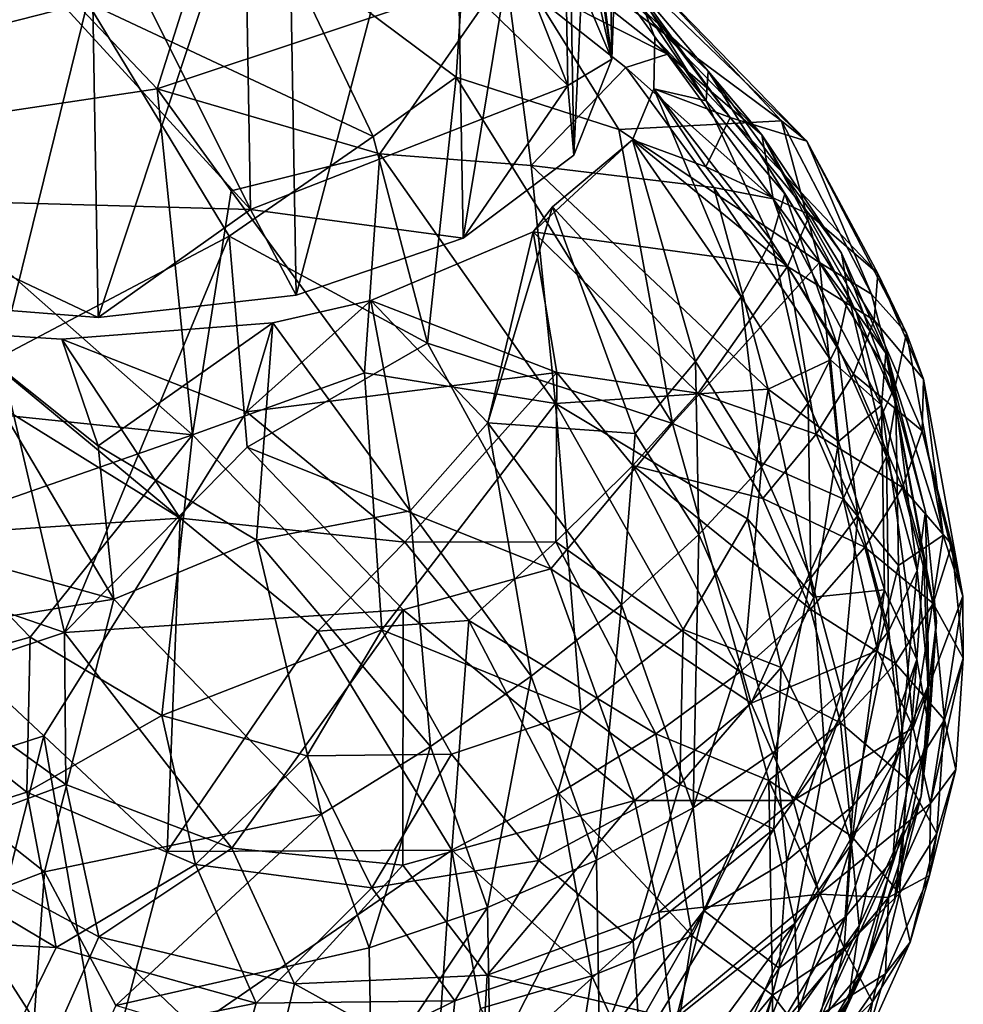
# Model space of a CAD drawing. Units: inches. Extents: x -74 to 81, y -64 to 114.
# Drawn here: x -12 to -10, y -50 to -47 of the extents above; entities that cross this region are included whole.
import ezdxf

# ---------------------------------------------------------------- set-up
doc = ezdxf.new("R2010")
doc.units = ezdxf.units.IN
doc.header["$MEASUREMENT"] = 0
doc.layers.get('0').update_dxf_attribs({"true_color": 0x5890e1})

msp = doc.modelspace()

# ---------------------------------------------------------------- linework, layer by layer
for points in [[(-10.7841, -45.5818, 106.1057), (-10.5149, -47.3576, 106.0732), (-10.5391, -45.9216, 106.8153)], [(-10.5149, -47.3576, 106.0732), (-10.7841, -45.5818, 106.1057), (-10.6805, -46.9702, 105.3634)], [(-10.6556, -46.2503, 107.4893), (-10.5149, -47.3576, 106.0732), (-10.4626, -45.8892, 106.7511)], [(-10.4626, -45.8892, 106.7511), (-10.5149, -47.3576, 106.0732), (-10.5444, -47.2247, 105.8305)], [(-10.5391, -45.9216, 106.8153), (-10.6185, -47.621, 106.5492), (-10.6432, -46.1603, 107.304)], [(-10.6185, -47.621, 106.5492), (-10.5391, -45.9216, 106.8153), (-10.5149, -47.3576, 106.0732)], [(-10.6432, -46.1603, 107.304), (-10.9224, -47.848, 106.9527), (-10.9474, -46.3662, 107.7184)], [(-10.9224, -47.848, 106.9527), (-10.6432, -46.1603, 107.304), (-10.6185, -47.621, 106.5492)], [(-11.0237, -46.4434, 107.8749), (-10.6357, -47.4295, 106.8876), (-10.6556, -46.2503, 107.4893)], [(-10.5149, -47.3576, 106.0732), (-10.6556, -46.2503, 107.4893), (-10.6357, -47.4295, 106.8876)], [(-10.9474, -46.3662, 107.7184), (-11.3802, -48.004, 107.2223), (-11.4055, -46.5081, 107.9953)], [(-11.3802, -48.004, 107.2223), (-10.9474, -46.3662, 107.7184), (-10.9224, -47.848, 106.9527)], [(-11.5257, -46.5651, 108.1087), (-10.6357, -47.4295, 106.8876), (-11.0237, -46.4434, 107.8749)], [(-11.9478, -46.5644, 108.0925), (-12.4664, -48.0223, 107.2223), (-12.4917, -46.5265, 107.9953)], [(-11.4055, -46.5081, 107.9953), (-11.9224, -48.0651, 107.317), (-11.9478, -46.5644, 108.0925)], [(-11.9224, -48.0651, 107.317), (-11.4055, -46.5081, 107.9953), (-11.3802, -48.004, 107.2223)], [(-11.5053, -47.7696, 107.4941), (-12.6348, -46.5377, 108.0135), (-12.6145, -47.7383, 107.4009)], [(-12.6348, -46.5377, 108.0135), (-11.5053, -47.7696, 107.4941), (-12.0896, -46.5982, 108.1572)], [(-12.4664, -48.0223, 107.2223), (-11.9478, -46.5644, 108.0925), (-11.9224, -48.0651, 107.317)], [(-12.0896, -46.5982, 108.1572), (-11.5053, -47.7696, 107.4941), (-11.5257, -46.5651, 108.1087)], [(-10.6357, -47.4295, 106.8876), (-11.5257, -46.5651, 108.1087), (-11.5053, -47.7696, 107.4941)], [(-12.1408, -47.0384, 103.9831), (-11.7604, -47.439, 103.505), (-11.5905, -46.9022, 104.2502)], [(-10.8048, -47.1206, 104.4021), (-11.5905, -46.9022, 104.2502), (-11.7604, -47.439, 103.505)], [(-10.9074, -46.8884, 104.6338), (-10.9416, -47.4067, 103.7055), (-11.4158, -47.0529, 103.8913)], [(-10.9416, -47.4067, 103.7055), (-10.9074, -46.8884, 104.6338), (-10.4951, -47.5505, 103.9352)], [(-10.0496, -47.5266, 104.8871), (-10.4951, -47.5505, 103.9352), (-10.9074, -46.8884, 104.6338)], [(-10.9074, -46.8884, 104.6338), (-10.4297, -47.1207, 104.9804), (-10.0496, -47.5266, 104.8871)], [(-10.5444, -47.2247, 105.8305), (-10.5149, -47.3576, 106.0732), (-10.6805, -46.9702, 105.3634)], [(-12.1408, -47.0384, 103.9831), (-12.5973, -47.5641, 103.5322), (-11.7604, -47.439, 103.505)], [(-10.7578, -47.0318, 104.7461), (-10.8048, -47.1206, 104.4021), (-10.3624, -47.3442, 104.71)], [(-10.5004, -47.1545, 105.0932), (-10.7578, -47.0318, 104.7461), (-10.3624, -47.3442, 104.71)], [(-10.2559, -47.4718, 105.7631), (-10.4497, -47.1599, 105.7154), (-10.5561, -47.0296, 105.4751)], [(-9.9806, -47.5827, 105.2288), (-10.5561, -47.0296, 105.4751), (-10.1908, -47.5175, 105.9756)], [(-10.5561, -47.0296, 105.4751), (-10.5004, -47.1545, 105.0932), (-10.2509, -47.3905, 105.4142)], [(-10.5561, -47.0296, 105.4751), (-10.4497, -47.1599, 105.7154), (-10.1908, -47.5175, 105.9756)], [(-10.5561, -47.0296, 105.4751), (-9.9806, -47.5827, 105.2288), (-10.4297, -47.1207, 104.9804)], [(-10.2559, -47.4718, 105.7631), (-10.5561, -47.0296, 105.4751), (-10.2509, -47.3905, 105.4142)], [(-11.4158, -47.0529, 103.8913), (-11.1689, -47.5693, 103.4421), (-11.9519, -47.2025, 103.6216)], [(-11.1689, -47.5693, 103.4421), (-11.4158, -47.0529, 103.8913), (-10.9416, -47.4067, 103.7055)], [(-12.8381, -47.4277, 103.6625), (-12.6046, -47.0903, 103.9312), (-11.9519, -47.2025, 103.6216)], [(-11.7604, -47.439, 103.505), (-11.1507, -47.6175, 103.5179), (-10.8048, -47.1206, 104.4021)], [(-10.7357, -47.6494, 103.7446), (-10.8048, -47.1206, 104.4021), (-11.1507, -47.6175, 103.5179)], [(-10.4762, -47.3803, 104.3722), (-10.8048, -47.1206, 104.4021), (-10.7357, -47.6494, 103.7446)], [(-10.4762, -47.3803, 104.3722), (-10.3624, -47.3442, 104.71), (-10.8048, -47.1206, 104.4021)], [(-10.0496, -47.5266, 104.8871), (-10.4297, -47.1207, 104.9804), (-9.9806, -47.5827, 105.2288)], [(-10.2509, -47.3905, 105.4142), (-10.5004, -47.1545, 105.0932), (-10.1033, -47.5649, 105.0034)], [(-10.5004, -47.1545, 105.0932), (-10.3624, -47.3442, 104.71), (-10.1033, -47.5649, 105.0034)], [(-10.4497, -47.1599, 105.7154), (-10.397, -47.2982, 105.9686), (-10.1908, -47.5175, 105.9756)], [(-10.2559, -47.4718, 105.7631), (-10.397, -47.2982, 105.9686), (-10.4497, -47.1599, 105.7154)], [(-12.8381, -47.4277, 103.6625), (-11.9519, -47.2025, 103.6216), (-12.192, -48.1743, 102.9982)], [(-11.5633, -47.8424, 103.1531), (-12.192, -48.1743, 102.9982), (-11.9519, -47.2025, 103.6216)], [(-11.1689, -47.5693, 103.4421), (-11.5633, -47.8424, 103.1531), (-11.9519, -47.2025, 103.6216)], [(-10.3998, -47.4395, 106.2256), (-10.397, -47.2982, 105.9686), (-10.2559, -47.4718, 105.7631)], [(-10.1908, -47.5175, 105.9756), (-10.397, -47.2982, 105.9686), (-10.3998, -47.4395, 106.2256)], [(-10.5149, -47.3576, 106.0732), (-10.6357, -47.4295, 106.8876), (-10.6185, -47.621, 106.5492)], [(-10.3624, -47.3442, 104.71), (-10.4762, -47.3803, 104.3722), (-10.0723, -47.7403, 104.5909)], [(-10.1033, -47.5649, 105.0034), (-10.3624, -47.3442, 104.71), (-10.0723, -47.7403, 104.5909)], [(-10.235, -47.7095, 104.2732), (-10.4762, -47.3803, 104.3722), (-10.7357, -47.6494, 103.7446)], [(-10.235, -47.7095, 104.2732), (-10.0723, -47.7403, 104.5909), (-10.4762, -47.3803, 104.3722)], [(-10.2559, -47.4718, 105.7631), (-10.2509, -47.3905, 105.4142), (-10.0404, -47.7271, 105.6963)], [(-9.8854, -47.8896, 105.2641), (-10.2509, -47.3905, 105.4142), (-10.1033, -47.5649, 105.0034)], [(-9.8657, -48.0045, 105.603), (-10.2509, -47.3905, 105.4142), (-9.8854, -47.8896, 105.2641)], [(-9.8657, -48.0045, 105.603), (-10.0404, -47.7271, 105.6963), (-10.2509, -47.3905, 105.4142)], [(-11.1689, -47.5693, 103.4421), (-10.9416, -47.4067, 103.7055), (-11.0196, -48.1363, 103.179)], [(-11.0196, -48.1363, 103.179), (-10.9416, -47.4067, 103.7055), (-10.3489, -48.3559, 103.5385)], [(-10.9416, -47.4067, 103.7055), (-10.4951, -47.5505, 103.9352), (-10.3489, -48.3559, 103.5385)], [(-11.7604, -47.439, 103.505), (-12.5973, -47.5641, 103.5322), (-11.664, -48.3871, 103.0117)], [(-11.7604, -47.439, 103.505), (-11.5582, -47.7183, 103.3201), (-11.1507, -47.6175, 103.5179)], [(-11.664, -48.3871, 103.0117), (-11.5582, -47.7183, 103.3201), (-11.7604, -47.439, 103.505)], [(-10.9224, -47.848, 106.9527), (-10.6357, -47.4295, 106.8876), (-11.5053, -47.7696, 107.4941)], [(-10.6185, -47.621, 106.5492), (-10.6357, -47.4295, 106.8876), (-10.9224, -47.848, 106.9527)], [(-10.3998, -47.4395, 106.2256), (-10.1602, -48.009, 106.3417), (-10.4581, -47.5787, 106.4771)], [(-10.4581, -47.5787, 106.4771), (-10.2567, -47.6526, 106.2951), (-10.3998, -47.4395, 106.2256)], [(-10.3998, -47.4395, 106.2256), (-10.0777, -47.8545, 106.029), (-10.1602, -48.009, 106.3417)], [(-10.3998, -47.4395, 106.2256), (-10.2559, -47.4718, 105.7631), (-10.0777, -47.8545, 106.029)], [(-10.2567, -47.6526, 106.2951), (-10.1908, -47.5175, 105.9756), (-10.3998, -47.4395, 106.2256)], [(-10.0777, -47.8545, 106.029), (-10.2559, -47.4718, 105.7631), (-10.0404, -47.7271, 105.6963)], [(-9.9455, -47.9153, 104.3979), (-10.4951, -47.5505, 103.9352), (-10.0496, -47.5266, 104.8871)], [(-10.1908, -47.5175, 105.9756), (-10.2567, -47.6526, 106.2951), (-9.9722, -47.7845, 105.9033)], [(-9.7857, -47.9448, 105.4757), (-9.9806, -47.5827, 105.2288), (-10.1908, -47.5175, 105.9756)], [(-9.7857, -47.9448, 105.4757), (-10.1908, -47.5175, 105.9756), (-9.9722, -47.7845, 105.9033)], [(-9.8028, -48.0014, 104.7092), (-9.9455, -47.9153, 104.3979), (-10.0496, -47.5266, 104.8871)], [(-9.8028, -48.0014, 104.7092), (-10.0496, -47.5266, 104.8871), (-9.9806, -47.5827, 105.2288)], [(-9.9455, -47.9153, 104.3979), (-10.3489, -48.3559, 103.5385), (-10.4951, -47.5505, 103.9352)], [(-12.5973, -47.5641, 103.5322), (-12.585, -48.2909, 103.1326), (-11.664, -48.3871, 103.0117)], [(-11.0196, -48.1363, 103.179), (-11.5633, -47.8424, 103.1531), (-11.1689, -47.5693, 103.4421)], [(-10.7307, -47.831, 106.9277), (-10.0331, -47.9257, 106.2211), (-10.4581, -47.5787, 106.4771)], [(-10.677, -47.7627, 106.7258), (-10.7307, -47.831, 106.9277), (-10.4581, -47.5787, 106.4771)], [(-10.2856, -48.1865, 106.6266), (-10.677, -47.7627, 106.7258), (-10.4581, -47.5787, 106.4771)], [(-10.2856, -48.1865, 106.6266), (-10.4581, -47.5787, 106.4771), (-10.1602, -48.009, 106.3417)], [(-10.4581, -47.5787, 106.4771), (-10.0331, -47.9257, 106.2211), (-10.2567, -47.6526, 106.2951)], [(-9.8447, -48.0496, 104.824), (-10.1033, -47.5649, 105.0034), (-10.0723, -47.7403, 104.5909)], [(-9.7641, -48.1636, 105.154), (-10.1033, -47.5649, 105.0034), (-9.8447, -48.0496, 104.824)], [(-9.7641, -48.1636, 105.154), (-9.8854, -47.8896, 105.2641), (-10.1033, -47.5649, 105.0034)], [(-9.7072, -48.1086, 105.0317), (-9.8028, -48.0014, 104.7092), (-9.9806, -47.5827, 105.2288)], [(-9.7857, -47.9448, 105.4757), (-9.7072, -48.1086, 105.0317), (-9.9806, -47.5827, 105.2288)], [(-11.5582, -47.7183, 103.3201), (-11.1926, -48.2173, 103.17), (-11.1507, -47.6175, 103.5179)], [(-11.1926, -48.2173, 103.17), (-10.6694, -48.3009, 103.4056), (-11.1507, -47.6175, 103.5179)], [(-10.7357, -47.6494, 103.7446), (-11.1507, -47.6175, 103.5179), (-10.6694, -48.3009, 103.4056)], [(-10.0861, -48.2621, 104.0179), (-10.235, -47.7095, 104.2732), (-10.7357, -47.6494, 103.7446)], [(-10.6694, -48.3009, 103.4056), (-10.0861, -48.2621, 104.0179), (-10.7357, -47.6494, 103.7446)], [(-10.2567, -47.6526, 106.2951), (-10.0331, -47.9257, 106.2211), (-9.9722, -47.7845, 105.9033)], [(-11.5582, -47.7183, 103.3201), (-11.664, -48.3871, 103.0117), (-11.1926, -48.2173, 103.17)], [(-10.0861, -48.2621, 104.0179), (-9.9159, -48.1812, 104.4004), (-10.235, -47.7095, 104.2732)], [(-10.0723, -47.7403, 104.5909), (-10.235, -47.7095, 104.2732), (-9.9159, -48.1812, 104.4004)], [(-11.9224, -48.0651, 107.317), (-11.5053, -47.7696, 107.4941), (-12.6145, -47.7383, 107.4009)], [(-11.9224, -48.0651, 107.317), (-12.6145, -47.7383, 107.4009), (-12.4664, -48.0223, 107.2223)], [(-9.8964, -48.1426, 105.9321), (-10.0777, -47.8545, 106.029), (-10.0404, -47.7271, 105.6963)], [(-9.7758, -48.3053, 104.706), (-10.0723, -47.7403, 104.5909), (-9.9159, -48.1812, 104.4004)], [(-10.0723, -47.7403, 104.5909), (-9.7758, -48.3053, 104.706), (-9.8447, -48.0496, 104.824)], [(-9.8964, -48.1426, 105.9321), (-10.0404, -47.7271, 105.6963), (-9.8657, -48.0045, 105.603)], [(-11.3802, -48.004, 107.2223), (-11.5053, -47.7696, 107.4941), (-11.9224, -48.0651, 107.317)], [(-10.9224, -47.848, 106.9527), (-11.5053, -47.7696, 107.4941), (-11.3802, -48.004, 107.2223)], [(-10.677, -47.7627, 106.7258), (-10.451, -48.3829, 106.8765), (-10.8542, -48.3539, 107.1482)], [(-10.8542, -48.3539, 107.1482), (-10.7307, -47.831, 106.9277), (-10.677, -47.7627, 106.7258)], [(-10.451, -48.3829, 106.8765), (-10.677, -47.7627, 106.7258), (-10.2856, -48.1865, 106.6266)], [(-10.0331, -47.9257, 106.2211), (-9.7954, -48.0731, 105.8045), (-9.9722, -47.7845, 105.9033)], [(-9.9722, -47.7845, 105.9033), (-9.7954, -48.0731, 105.8045), (-9.7857, -47.9448, 105.4757)], [(-12.192, -48.1743, 102.9982), (-11.5633, -47.8424, 103.1531), (-12.0151, -48.9284, 102.8519)], [(-11.5138, -48.4204, 102.9431), (-12.0151, -48.9284, 102.8519), (-11.5633, -47.8424, 103.1531)], [(-11.0196, -48.1363, 103.179), (-11.5138, -48.4204, 102.9431), (-11.5633, -47.8424, 103.1531)], [(-10.6655, -48.2164, 107.0826), (-10.7307, -47.831, 106.9277), (-11.1756, -48.019, 107.2559)], [(-10.8542, -48.3539, 107.1482), (-11.1756, -48.019, 107.2559), (-10.7307, -47.831, 106.9277)], [(-10.7307, -47.831, 106.9277), (-10.2781, -48.273, 106.7825), (-10.0331, -47.9257, 106.2211)], [(-10.7307, -47.831, 106.9277), (-10.6655, -48.2164, 107.0826), (-10.2781, -48.273, 106.7825)], [(-10.0777, -47.8545, 106.029), (-9.9765, -48.3006, 106.2436), (-10.1602, -48.009, 106.3417)], [(-9.9765, -48.3006, 106.2436), (-10.0777, -47.8545, 106.029), (-9.8964, -48.1426, 105.9321)], [(-9.7363, -48.297, 105.4854), (-9.8657, -48.0045, 105.603), (-9.8854, -47.8896, 105.2641)], [(-9.7363, -48.297, 105.4854), (-9.8854, -47.8896, 105.2641), (-9.7641, -48.1636, 105.154)], [(-10.3489, -48.3559, 103.5385), (-9.9455, -47.9153, 104.3979), (-9.8811, -48.5622, 104.0609)], [(-10.2781, -48.273, 106.7825), (-9.9549, -48.3849, 106.4153), (-10.0331, -47.9257, 106.2211)], [(-9.8522, -48.2208, 106.1201), (-10.0331, -47.9257, 106.2211), (-9.9549, -48.3849, 106.4153)], [(-9.7954, -48.0731, 105.8045), (-10.0331, -47.9257, 106.2211), (-9.8522, -48.2208, 106.1201)], [(-9.9455, -47.9153, 104.3979), (-9.7371, -48.2508, 104.5935), (-9.8811, -48.5622, 104.0609)], [(-9.9455, -47.9153, 104.3979), (-9.8028, -48.0014, 104.7092), (-9.7371, -48.2508, 104.5935)], [(-9.7954, -48.0731, 105.8045), (-9.6607, -48.2345, 105.3583), (-9.7857, -47.9448, 105.4757)], [(-9.7072, -48.1086, 105.0317), (-9.7857, -47.9448, 105.4757), (-9.6607, -48.2345, 105.3583)], [(-10.1042, -48.4745, 106.5296), (-10.2856, -48.1865, 106.6266), (-10.1602, -48.009, 106.3417)], [(-10.1042, -48.4745, 106.5296), (-10.1602, -48.009, 106.3417), (-9.9765, -48.3006, 106.2436)], [(-9.762, -48.4464, 105.8101), (-9.8964, -48.1426, 105.9321), (-9.8657, -48.0045, 105.603)], [(-9.762, -48.4464, 105.8101), (-9.8657, -48.0045, 105.603), (-9.7363, -48.297, 105.4854)], [(-9.8028, -48.0014, 104.7092), (-9.7072, -48.1086, 105.0317), (-9.7371, -48.2508, 104.5935)], [(-11.516, -48.3244, 107.4558), (-10.6655, -48.2164, 107.0826), (-11.1756, -48.019, 107.2559)], [(-11.4435, -48.0799, 107.3585), (-11.516, -48.3244, 107.4558), (-11.1756, -48.019, 107.2559)], [(-11.1756, -48.019, 107.2559), (-11.0677, -48.5949, 107.3053), (-11.4435, -48.0799, 107.3585)], [(-11.0677, -48.5949, 107.3053), (-11.1756, -48.019, 107.2559), (-10.8542, -48.3539, 107.1482)], [(-12.5883, -48.0631, 107.2928), (-12.6409, -48.6781, 107.4406), (-11.698, -48.6149, 107.5406)], [(-12.3121, -48.107, 107.3812), (-12.5883, -48.0631, 107.2928), (-11.698, -48.6149, 107.5406)], [(-9.7641, -48.1636, 105.154), (-9.8447, -48.0496, 104.824), (-9.7758, -48.3053, 104.706)], [(-11.9227, -48.4175, 107.4322), (-12.0222, -48.1247, 107.4223), (-11.4435, -48.0799, 107.3585)], [(-11.4435, -48.0799, 107.3585), (-12.0222, -48.1247, 107.4223), (-11.516, -48.3244, 107.4558)], [(-11.4435, -48.0799, 107.3585), (-11.4887, -48.6759, 107.4396), (-11.9227, -48.4175, 107.4322)], [(-11.4887, -48.6759, 107.4396), (-11.4435, -48.0799, 107.3585), (-11.0677, -48.5949, 107.3053)], [(-9.8522, -48.2208, 106.1201), (-9.6644, -48.3764, 105.6815), (-9.7954, -48.0731, 105.8045)], [(-9.6607, -48.2345, 105.3583), (-9.7954, -48.0731, 105.8045), (-9.6644, -48.3764, 105.6815)], [(-12.6655, -48.619, 107.3401), (-12.3121, -48.107, 107.3812), (-11.8798, -48.8374, 107.4921)], [(-11.9227, -48.4175, 107.4322), (-11.8798, -48.8374, 107.4921), (-12.3121, -48.107, 107.3812)], [(-12.3121, -48.107, 107.3812), (-12.0222, -48.1247, 107.4223), (-11.9227, -48.4175, 107.4322)], [(-11.698, -48.6149, 107.5406), (-12.0222, -48.1247, 107.4223), (-12.3121, -48.107, 107.3812)], [(-11.698, -48.6149, 107.5406), (-11.516, -48.3244, 107.4558), (-12.0222, -48.1247, 107.4223)], [(-9.7072, -48.1086, 105.0317), (-9.6069, -48.6616, 104.7594), (-9.7371, -48.2508, 104.5935)], [(-9.7072, -48.1086, 105.0317), (-9.6607, -48.2345, 105.3583), (-9.6069, -48.6616, 104.7594)], [(-11.5138, -48.4204, 102.9431), (-11.0196, -48.1363, 103.179), (-10.6819, -48.7537, 103.2017)], [(-10.6819, -48.7537, 103.2017), (-11.0196, -48.1363, 103.179), (-10.3489, -48.3559, 103.5385)], [(-9.8964, -48.1426, 105.9321), (-9.8404, -48.6082, 106.12), (-9.9765, -48.3006, 106.2436)], [(-9.8404, -48.6082, 106.12), (-9.8964, -48.1426, 105.9321), (-9.762, -48.4464, 105.8101)], [(-12.192, -48.1743, 102.9982), (-12.0151, -48.9284, 102.8519), (-12.7127, -48.6874, 103.0063)], [(-9.7641, -48.1636, 105.154), (-9.7758, -48.3053, 104.706), (-9.6596, -48.7273, 104.8772)], [(-9.6247, -48.8986, 105.19), (-9.6553, -48.5975, 105.3466), (-9.7641, -48.1636, 105.154)], [(-9.6247, -48.8986, 105.19), (-9.7641, -48.1636, 105.154), (-9.6596, -48.7273, 104.8772)], [(-9.6553, -48.5975, 105.3466), (-9.7363, -48.297, 105.4854), (-9.7641, -48.1636, 105.154)], [(-10.2856, -48.1865, 106.6266), (-10.2763, -48.6602, 106.7832), (-10.451, -48.3829, 106.8765)], [(-10.2763, -48.6602, 106.7832), (-10.2856, -48.1865, 106.6266), (-10.1042, -48.4745, 106.5296)], [(-9.8931, -48.4051, 104.2839), (-9.9159, -48.1812, 104.4004), (-10.0861, -48.2621, 104.0179)], [(-9.7758, -48.3053, 104.706), (-9.9159, -48.1812, 104.4004), (-9.8931, -48.4051, 104.2839)], [(-11.664, -48.3871, 103.0117), (-11.1453, -48.9215, 103.0592), (-11.1926, -48.2173, 103.17)], [(-11.516, -48.3244, 107.4558), (-11.082, -48.6812, 107.4086), (-10.6655, -48.2164, 107.0826)], [(-11.1453, -48.9215, 103.0592), (-10.6694, -48.3009, 103.4056), (-11.1926, -48.2173, 103.17)], [(-11.082, -48.6812, 107.4086), (-10.6679, -48.6803, 107.2043), (-10.6655, -48.2164, 107.0826)], [(-10.4568, -48.4713, 107.0136), (-10.6655, -48.2164, 107.0826), (-10.6679, -48.6803, 107.2043)], [(-10.2781, -48.273, 106.7825), (-10.6655, -48.2164, 107.0826), (-10.4568, -48.4713, 107.0136)], [(-9.9549, -48.3849, 106.4153), (-9.7183, -48.5312, 105.9942), (-9.8522, -48.2208, 106.1201)], [(-9.6644, -48.3764, 105.6815), (-9.8522, -48.2208, 106.1201), (-9.7183, -48.5312, 105.9942)], [(-9.8811, -48.5622, 104.0609), (-9.7371, -48.2508, 104.5935), (-9.7288, -48.7449, 104.3219)], [(-9.6069, -48.6616, 104.7594), (-9.7288, -48.7449, 104.3219), (-9.7371, -48.2508, 104.5935)], [(-9.6644, -48.3764, 105.6815), (-9.5529, -48.829, 105.0655), (-9.6607, -48.2345, 105.3583)], [(-9.5529, -48.829, 105.0655), (-9.6069, -48.6616, 104.7594), (-9.6607, -48.2345, 105.3583)], [(-10.6694, -48.3009, 103.4056), (-10.1428, -48.6171, 103.801), (-10.0861, -48.2621, 104.0179)], [(-10.1013, -48.5616, 106.6837), (-10.2781, -48.273, 106.7825), (-10.4568, -48.4713, 107.0136)], [(-9.9549, -48.3849, 106.4153), (-10.2781, -48.273, 106.7825), (-10.1013, -48.5616, 106.6837)], [(-9.9613, -48.8321, 104.0229), (-10.0861, -48.2621, 104.0179), (-10.1428, -48.6171, 103.801)], [(-9.9613, -48.8321, 104.0229), (-9.8931, -48.4051, 104.2839), (-10.0861, -48.2621, 104.0179)], [(-12.585, -48.2909, 103.1326), (-12.3971, -48.6431, 103.0023), (-11.664, -48.3871, 103.0117)], [(-11.1453, -48.9215, 103.0592), (-10.5993, -49.1428, 103.3501), (-10.6694, -48.3009, 103.4056)], [(-10.3196, -48.9206, 103.5709), (-10.1428, -48.6171, 103.801), (-10.6694, -48.3009, 103.4056)], [(-10.5993, -49.1428, 103.3501), (-10.3196, -48.9206, 103.5709), (-10.6694, -48.3009, 103.4056)], [(-9.9698, -48.7784, 106.4076), (-10.1042, -48.4745, 106.5296), (-9.9765, -48.3006, 106.2436)], [(-9.9698, -48.7784, 106.4076), (-9.9765, -48.3006, 106.2436), (-9.8404, -48.6082, 106.12)], [(-9.7672, -48.8117, 104.4276), (-9.7758, -48.3053, 104.706), (-9.8931, -48.4051, 104.2839)], [(-9.7672, -48.8117, 104.4276), (-9.6788, -49.0029, 104.7174), (-9.7758, -48.3053, 104.706)], [(-9.6788, -49.0029, 104.7174), (-9.6596, -48.7273, 104.8772), (-9.7758, -48.3053, 104.706)], [(-9.7363, -48.297, 105.4854), (-9.6778, -48.7585, 105.666), (-9.762, -48.4464, 105.8101)], [(-9.6778, -48.7585, 105.666), (-9.7363, -48.297, 105.4854), (-9.6553, -48.5975, 105.3466)], [(-11.698, -48.6149, 107.5406), (-11.082, -48.6812, 107.4086), (-11.516, -48.3244, 107.4558)], [(-11.0677, -48.5949, 107.3053), (-10.8542, -48.3539, 107.1482), (-10.7358, -49.0481, 107.169)], [(-10.4886, -48.853, 106.9981), (-10.7358, -49.0481, 107.169), (-10.8542, -48.3539, 107.1482)], [(-10.4886, -48.853, 106.9981), (-10.8542, -48.3539, 107.1482), (-10.451, -48.3829, 106.8765)], [(-10.3489, -48.3559, 103.5385), (-10.1328, -49.1223, 103.6622), (-10.6819, -48.7537, 103.2017)], [(-10.1328, -49.1223, 103.6622), (-10.3489, -48.3559, 103.5385), (-9.8811, -48.5622, 104.0609)], [(-12.3971, -48.6431, 103.0023), (-12.1087, -48.9413, 102.937), (-11.664, -48.3871, 103.0117)], [(-11.664, -48.3871, 103.0117), (-12.1087, -48.9413, 102.937), (-11.7479, -49.1561, 102.9431)], [(-11.664, -48.3871, 103.0117), (-11.7479, -49.1561, 102.9431), (-11.1453, -48.9215, 103.0592)], [(-10.4886, -48.853, 106.9981), (-10.451, -48.3829, 106.8765), (-10.2763, -48.6602, 106.7832)], [(-10.1013, -48.5616, 106.6837), (-9.821, -48.6952, 106.2895), (-9.9549, -48.3849, 106.4153)], [(-9.7183, -48.5312, 105.9942), (-9.9549, -48.3849, 106.4153), (-9.821, -48.6952, 106.2895)], [(-9.7183, -48.5312, 105.9942), (-9.5825, -48.6875, 105.5372), (-9.6644, -48.3764, 105.6815)], [(-9.6644, -48.3764, 105.6815), (-9.5825, -48.6875, 105.5372), (-9.5529, -48.829, 105.0655)], [(-12.0151, -48.9284, 102.8519), (-11.5138, -48.4204, 102.9431), (-11.0867, -48.8666, 102.9981)], [(-11.4887, -48.6759, 107.4396), (-11.8798, -48.8374, 107.4921), (-11.9227, -48.4175, 107.4322)], [(-11.0867, -48.8666, 102.9981), (-11.5138, -48.4204, 102.9431), (-10.6819, -48.7537, 103.2017)], [(-9.9613, -48.8321, 104.0229), (-9.7672, -48.8117, 104.4276), (-9.8931, -48.4051, 104.2839)], [(-9.762, -48.4464, 105.8101), (-9.7553, -48.9242, 105.9741), (-9.8404, -48.6082, 106.12)], [(-9.762, -48.4464, 105.8101), (-9.6778, -48.7585, 105.666), (-9.7553, -48.9242, 105.9741)], [(-10.6679, -48.6803, 107.2043), (-10.1629, -49.0365, 106.8018), (-10.4568, -48.4713, 107.0136)], [(-9.9703, -48.8649, 106.5607), (-10.1013, -48.5616, 106.6837), (-10.4568, -48.4713, 107.0136)], [(-9.9703, -48.8649, 106.5607), (-10.4568, -48.4713, 107.0136), (-10.1629, -49.0365, 106.8018)], [(-10.1042, -48.4745, 106.5296), (-10.1469, -48.9527, 106.6657), (-10.2763, -48.6602, 106.7832)], [(-10.1469, -48.9527, 106.6657), (-10.1042, -48.4745, 106.5296), (-9.9698, -48.7784, 106.4076)], [(-9.821, -48.6952, 106.2895), (-9.6344, -48.8493, 105.8466), (-9.7183, -48.5312, 105.9942)], [(-9.7183, -48.5312, 105.9942), (-9.6344, -48.8493, 105.8466), (-9.5825, -48.6875, 105.5372)], [(-9.8811, -48.5622, 104.0609), (-9.7863, -48.9779, 104.1724), (-10.1328, -49.1223, 103.6622)], [(-9.821, -48.6952, 106.2895), (-10.1013, -48.5616, 106.6837), (-9.9703, -48.8649, 106.5607)], [(-9.7863, -48.9779, 104.1724), (-9.8811, -48.5622, 104.0609), (-9.7288, -48.7449, 104.3219)], [(-11.4887, -48.6759, 107.4396), (-11.0677, -48.5949, 107.3053), (-11.0119, -49.2408, 107.2917)], [(-10.7358, -49.0481, 107.169), (-11.0119, -49.2408, 107.2917), (-11.0677, -48.5949, 107.3053)], [(-9.8404, -48.6082, 106.12), (-9.8857, -49.0905, 106.2635), (-9.9698, -48.7784, 106.4076)], [(-9.8857, -49.0905, 106.2635), (-9.8404, -48.6082, 106.12), (-9.7553, -48.9242, 105.9741)], [(-9.6553, -48.5975, 105.3466), (-9.6461, -49.0712, 105.5033), (-9.6778, -48.7585, 105.666)], [(-9.6461, -49.0712, 105.5033), (-9.6553, -48.5975, 105.3466), (-9.6247, -48.8986, 105.19)], [(-11.8798, -48.8374, 107.4921), (-12.8205, -48.9895, 107.3042), (-12.6655, -48.619, 107.3401)], [(-11.698, -48.6149, 107.5406), (-12.6409, -48.6781, 107.4406), (-12.0717, -49.2115, 107.5534)], [(-11.7335, -49.5284, 107.495), (-11.698, -48.6149, 107.5406), (-12.0717, -49.2115, 107.5534)], [(-11.698, -48.6149, 107.5406), (-11.7335, -49.5284, 107.495), (-11.3204, -48.9253, 107.4995)], [(-11.082, -48.6812, 107.4086), (-11.698, -48.6149, 107.5406), (-11.3204, -48.9253, 107.4995)], [(-10.3196, -48.9206, 103.5709), (-10.0506, -49.0249, 103.8848), (-10.1428, -48.6171, 103.801)], [(-9.9613, -48.8321, 104.0229), (-10.1428, -48.6171, 103.801), (-10.0506, -49.0249, 103.8848)], [(-12.3971, -48.6431, 103.0023), (-12.513, -49.0533, 103.0123), (-12.1087, -48.9413, 102.937)], [(-10.2915, -49.4086, 106.758), (-10.4886, -48.853, 106.9981), (-10.2763, -48.6602, 106.7832)], [(-10.2915, -49.4086, 106.758), (-10.2763, -48.6602, 106.7832), (-10.1469, -48.9527, 106.6657)], [(-9.6069, -48.6616, 104.7594), (-9.6889, -49.1902, 104.4371), (-9.7288, -48.7449, 104.3219)], [(-9.6069, -48.6616, 104.7594), (-9.5529, -48.829, 105.0655), (-9.6889, -49.1902, 104.4371)], [(-12.6409, -48.6781, 107.4406), (-13.0847, -49.541, 107.1721), (-12.0717, -49.2115, 107.5534)], [(-12.7127, -48.6874, 103.0063), (-12.0151, -48.9284, 102.8519), (-12.4085, -49.0588, 102.9057)], [(-11.4887, -48.6759, 107.4396), (-11.31, -49.4263, 107.3632), (-11.8798, -48.8374, 107.4921)], [(-11.0119, -49.2408, 107.2917), (-11.31, -49.4263, 107.3632), (-11.4887, -48.6759, 107.4396)], [(-11.3204, -48.9253, 107.4995), (-10.9067, -48.8953, 107.3506), (-11.082, -48.6812, 107.4086)], [(-10.6679, -48.6803, 107.2043), (-11.082, -48.6812, 107.4086), (-10.9067, -48.8953, 107.3506)], [(-10.9067, -48.8953, 107.3506), (-10.3945, -49.2062, 107.0073), (-10.6679, -48.6803, 107.2043)], [(-10.1629, -49.0365, 106.8018), (-10.6679, -48.6803, 107.2043), (-10.3945, -49.2062, 107.0073)], [(-9.6344, -48.8493, 105.8466), (-9.5515, -48.999, 105.3749), (-9.5825, -48.6875, 105.5372)], [(-9.5515, -48.999, 105.3749), (-9.5529, -48.829, 105.0655), (-9.5825, -48.6875, 105.5372)], [(-9.9703, -48.8649, 106.5607), (-9.7372, -49.0134, 106.1419), (-9.821, -48.6952, 106.2895)], [(-9.821, -48.6952, 106.2895), (-9.7372, -49.0134, 106.1419), (-9.6344, -48.8493, 105.8466)], [(-9.7288, -48.7449, 104.3219), (-9.6889, -49.1902, 104.4371), (-9.7863, -48.9779, 104.1724)], [(-9.6453, -49.1929, 105.0194), (-9.6596, -48.7273, 104.8772), (-9.6788, -49.0029, 104.7174)], [(-9.6247, -48.8986, 105.19), (-9.6596, -48.7273, 104.8772), (-9.6453, -49.1929, 105.0194)], [(-10.6819, -48.7537, 103.2017), (-10.453, -49.3885, 103.4029), (-11.0867, -48.8666, 102.9981)], [(-10.453, -49.3885, 103.4029), (-10.6819, -48.7537, 103.2017), (-10.1328, -49.1223, 103.6622)], [(-9.6778, -48.7585, 105.666), (-9.7231, -49.2408, 105.8094), (-9.7553, -48.9242, 105.9741)], [(-9.6778, -48.7585, 105.666), (-9.6461, -49.0712, 105.5033), (-9.7231, -49.2408, 105.8094)], [(-9.9698, -48.7784, 106.4076), (-10.0659, -49.2532, 106.5269), (-10.1469, -48.9527, 106.6657)], [(-9.9698, -48.7784, 106.4076), (-9.8857, -49.0905, 106.2635), (-10.0659, -49.2532, 106.5269)], [(-9.9613, -48.8321, 104.0229), (-9.93, -49.2705, 104.116), (-9.7672, -48.8117, 104.4276)], [(-9.7672, -48.8117, 104.4276), (-9.93, -49.2705, 104.116), (-9.858, -49.5083, 104.3743)], [(-9.6788, -49.0029, 104.7174), (-9.7672, -48.8117, 104.4276), (-9.858, -49.5083, 104.3743)], [(-11.8798, -48.8374, 107.4921), (-12.0694, -49.5846, 107.3988), (-12.8205, -48.9895, 107.3042)], [(-11.31, -49.4263, 107.3632), (-12.0694, -49.5846, 107.3988), (-11.8798, -48.8374, 107.4921)], [(-10.5568, -49.5526, 106.951), (-10.7358, -49.0481, 107.169), (-10.4886, -48.853, 106.9981)], [(-10.5568, -49.5526, 106.951), (-10.4886, -48.853, 106.9981), (-10.2915, -49.4086, 106.758)], [(-9.9613, -48.8321, 104.0229), (-10.0506, -49.0249, 103.8848), (-9.93, -49.2705, 104.116)], [(-9.7372, -49.0134, 106.1419), (-9.6027, -49.1679, 105.6807), (-9.6344, -48.8493, 105.8466)], [(-9.6411, -49.3972, 104.7191), (-9.6889, -49.1902, 104.4371), (-9.5529, -48.829, 105.0655)], [(-9.5515, -48.999, 105.3749), (-9.6411, -49.3972, 104.7191), (-9.5529, -48.829, 105.0655)], [(-9.6027, -49.1679, 105.6807), (-9.5515, -48.999, 105.3749), (-9.6344, -48.8493, 105.8466)], [(-12.0151, -48.9284, 102.8519), (-11.0867, -48.8666, 102.9981), (-11.5563, -49.5194, 102.9463)], [(-11.5563, -49.5194, 102.9463), (-11.0867, -48.8666, 102.9981), (-11.0877, -49.5656, 103.0837)], [(-10.453, -49.3885, 103.4029), (-11.0877, -49.5656, 103.0837), (-11.0867, -48.8666, 102.9981)], [(-10.1629, -49.0365, 106.8018), (-9.8884, -49.176, 106.4164), (-9.9703, -48.8649, 106.5607)], [(-9.9703, -48.8649, 106.5607), (-9.8884, -49.176, 106.4164), (-9.7372, -49.0134, 106.1419)], [(-10.9067, -48.8953, 107.3506), (-11.3204, -48.9253, 107.4995), (-10.9531, -49.5245, 107.2943)], [(-10.9531, -49.5245, 107.2943), (-10.6599, -49.3701, 107.1727), (-10.9067, -48.8953, 107.3506)], [(-10.3945, -49.2062, 107.0073), (-10.9067, -48.8953, 107.3506), (-10.6599, -49.3701, 107.1727)], [(-9.6247, -48.8986, 105.19), (-9.6674, -49.3768, 105.3261), (-9.6461, -49.0712, 105.5033)], [(-9.6674, -49.3768, 105.3261), (-9.6247, -48.8986, 105.19), (-9.6453, -49.1929, 105.0194)], [(-12.4085, -49.0588, 102.9057), (-12.0151, -48.9284, 102.8519), (-12.0107, -49.3451, 102.8851)], [(-12.0107, -49.3451, 102.8851), (-12.0151, -48.9284, 102.8519), (-11.5563, -49.5194, 102.9463)], [(-11.7479, -49.1561, 102.9431), (-11.3502, -49.2667, 103.0201), (-11.1453, -48.9215, 103.0592)], [(-11.3204, -48.9253, 107.4995), (-11.7335, -49.5284, 107.495), (-10.9531, -49.5245, 107.2943)], [(-11.3502, -49.2667, 103.0201), (-10.9544, -49.2621, 103.1603), (-11.1453, -48.9215, 103.0592)], [(-10.9544, -49.2621, 103.1603), (-10.5993, -49.1428, 103.3501), (-11.1453, -48.9215, 103.0592)], [(-10.5993, -49.1428, 103.3501), (-10.3286, -49.345, 103.6101), (-10.3196, -48.9206, 103.5709)], [(-10.3286, -49.345, 103.6101), (-10.0506, -49.0249, 103.8848), (-10.3196, -48.9206, 103.5709)], [(-9.7553, -48.9242, 105.9741), (-9.8539, -49.4031, 106.1008), (-9.8857, -49.0905, 106.2635)], [(-9.8539, -49.4031, 106.1008), (-9.7553, -48.9242, 105.9741), (-9.7231, -49.2408, 105.8094)], [(-12.513, -49.0533, 103.0123), (-12.1177, -49.3657, 102.9763), (-12.1087, -48.9413, 102.937)], [(-12.1087, -48.9413, 102.937), (-12.1177, -49.3657, 102.9763), (-11.7479, -49.1561, 102.9431)], [(-10.2915, -49.4086, 106.758), (-10.1469, -48.9527, 106.6657), (-10.0659, -49.2532, 106.5269)], [(-10.0182, -49.3887, 103.8635), (-10.1328, -49.1223, 103.6622), (-9.7863, -48.9779, 104.1724)], [(-10.0182, -49.3887, 103.8635), (-9.7863, -48.9779, 104.1724), (-9.6889, -49.1902, 104.4371)], [(-12.0694, -49.5846, 107.3988), (-12.902, -49.9029, 107.0323), (-12.8205, -48.9895, 107.3042)], [(-9.8884, -49.176, 106.4164), (-9.7054, -49.332, 105.9759), (-9.7372, -49.0134, 106.1419)], [(-9.8365, -49.7323, 104.6531), (-9.6788, -49.0029, 104.7174), (-9.858, -49.5083, 104.3743)], [(-9.8365, -49.7323, 104.6531), (-9.7165, -49.473, 104.8389), (-9.6788, -49.0029, 104.7174)], [(-9.7054, -49.332, 105.9759), (-9.6027, -49.1679, 105.6807), (-9.7372, -49.0134, 106.1419)], [(-9.6453, -49.1929, 105.0194), (-9.6788, -49.0029, 104.7174), (-9.7165, -49.473, 104.8389)], [(-9.5721, -49.3036, 105.1985), (-9.6411, -49.3972, 104.7191), (-9.5515, -48.999, 105.3749)], [(-9.6027, -49.1679, 105.6807), (-9.5721, -49.3036, 105.1985), (-9.5515, -48.999, 105.3749)], [(-10.3945, -49.2062, 107.0073), (-10.0847, -49.3336, 106.664), (-10.1629, -49.0365, 106.8018)], [(-10.3286, -49.345, 103.6101), (-10.0712, -49.4677, 103.9573), (-10.0506, -49.0249, 103.8848)], [(-9.8884, -49.176, 106.4164), (-10.1629, -49.0365, 106.8018), (-10.0847, -49.3336, 106.664)], [(-9.93, -49.2705, 104.116), (-10.0506, -49.0249, 103.8848), (-10.0712, -49.4677, 103.9573)], [(-12.513, -49.0533, 103.0123), (-12.5336, -49.4962, 103.0849), (-12.1177, -49.3657, 102.9763)], [(-12.0107, -49.3451, 102.8851), (-12.4164, -49.4947, 102.9703), (-12.4085, -49.0588, 102.9057)], [(-10.8554, -49.6817, 107.1011), (-11.0119, -49.2408, 107.2917), (-10.7358, -49.0481, 107.169)], [(-10.8554, -49.6817, 107.1011), (-10.7358, -49.0481, 107.169), (-10.5568, -49.5526, 106.951)], [(-9.8857, -49.0905, 106.2635), (-10.0353, -49.5543, 106.3703), (-10.0659, -49.2532, 106.5269)], [(-9.8857, -49.0905, 106.2635), (-9.8539, -49.4031, 106.1008), (-10.0353, -49.5543, 106.3703)], [(-9.6674, -49.3768, 105.3261), (-9.7447, -49.5502, 105.63), (-9.6461, -49.0712, 105.5033)], [(-9.6461, -49.0712, 105.5033), (-9.7447, -49.5502, 105.63), (-9.7231, -49.2408, 105.8094)], [(-10.453, -49.3885, 103.4029), (-10.1328, -49.1223, 103.6622), (-10.0182, -49.3887, 103.8635)], [(-10.9544, -49.2621, 103.1603), (-10.7152, -49.553, 103.3602), (-10.5993, -49.1428, 103.3501)], [(-10.7152, -49.553, 103.3602), (-10.3286, -49.345, 103.6101), (-10.5993, -49.1428, 103.3501)], [(-11.6557, -49.5638, 103.0269), (-11.7479, -49.1561, 102.9431), (-12.1177, -49.3657, 102.9763)], [(-11.7479, -49.1561, 102.9431), (-11.6557, -49.5638, 103.0269), (-11.3502, -49.2667, 103.0201)], [(-10.0847, -49.3336, 106.664), (-9.8574, -49.4875, 106.2541), (-9.8884, -49.176, 106.4164)], [(-9.8884, -49.176, 106.4164), (-9.8574, -49.4875, 106.2541), (-9.7054, -49.332, 105.9759)], [(-9.7054, -49.332, 105.9759), (-9.6238, -49.4795, 105.5002), (-9.6027, -49.1679, 105.6807)], [(-9.6238, -49.4795, 105.5002), (-9.5721, -49.3036, 105.1985), (-9.6027, -49.1679, 105.6807)], [(-9.9458, -49.6452, 104.095), (-10.0182, -49.3887, 103.8635), (-9.6889, -49.1902, 104.4371)], [(-9.6411, -49.3972, 104.7191), (-9.9458, -49.6452, 104.095), (-9.6889, -49.1902, 104.4371)], [(-9.7413, -49.6677, 105.1387), (-9.6453, -49.1929, 105.0194), (-9.7165, -49.473, 104.8389)], [(-9.7413, -49.6677, 105.1387), (-9.6674, -49.3768, 105.3261), (-9.6453, -49.1929, 105.0194)], [(-13.0847, -49.541, 107.1721), (-12.3408, -50.2807, 107.1139), (-12.0717, -49.2115, 107.5534)], [(-11.9044, -50.1789, 107.2283), (-12.0717, -49.2115, 107.5534), (-12.3408, -50.2807, 107.1139)], [(-11.9044, -50.1789, 107.2283), (-11.7335, -49.5284, 107.495), (-12.0717, -49.2115, 107.5534)], [(-10.6599, -49.3701, 107.1727), (-10.2942, -49.7592, 106.7349), (-10.3945, -49.2062, 107.0073)], [(-10.2942, -49.7592, 106.7349), (-10.0847, -49.3336, 106.664), (-10.3945, -49.2062, 107.0073)], [(-11.18, -49.7928, 107.2048), (-11.31, -49.4263, 107.3632), (-11.0119, -49.2408, 107.2917)], [(-11.18, -49.7928, 107.2048), (-11.0119, -49.2408, 107.2917), (-10.8554, -49.6817, 107.1011)], [(-10.0659, -49.2532, 106.5269), (-10.2628, -49.6906, 106.6113), (-10.2915, -49.4086, 106.758)], [(-10.2628, -49.6906, 106.6113), (-10.0659, -49.2532, 106.5269), (-10.0353, -49.5543, 106.3703)], [(-9.7231, -49.2408, 105.8094), (-9.8753, -49.7087, 105.9236), (-9.8539, -49.4031, 106.1008)], [(-9.8753, -49.7087, 105.9236), (-9.7231, -49.2408, 105.8094), (-9.7447, -49.5502, 105.63)], [(-11.6557, -49.5638, 103.0269), (-11.1725, -49.6284, 103.1592), (-11.3502, -49.2667, 103.0201)], [(-11.3502, -49.2667, 103.0201), (-11.1725, -49.6284, 103.1592), (-10.9544, -49.2621, 103.1603)], [(-11.1725, -49.6284, 103.1592), (-10.7152, -49.553, 103.3602), (-10.9544, -49.2621, 103.1603)], [(-9.93, -49.2705, 104.116), (-10.0712, -49.4677, 103.9573), (-10.0136, -49.7255, 104.1995)], [(-9.858, -49.5083, 104.3743), (-9.93, -49.2705, 104.116), (-10.0136, -49.7255, 104.1995)], [(-9.6411, -49.3972, 104.7191), (-9.5721, -49.3036, 105.1985), (-9.6439, -49.5942, 105.0121)], [(-9.6238, -49.4795, 105.5002), (-9.6439, -49.5942, 105.0121), (-9.5721, -49.3036, 105.1985)], [(-10.2942, -49.7592, 106.7349), (-10.0748, -49.9218, 106.3406), (-10.0847, -49.3336, 106.664)], [(-9.878, -49.7921, 106.0777), (-10.0847, -49.3336, 106.664), (-10.0748, -49.9218, 106.3406)], [(-10.0847, -49.3336, 106.664), (-9.878, -49.7921, 106.0777), (-9.8574, -49.4875, 106.2541)], [(-9.8574, -49.4875, 106.2541), (-9.7265, -49.6435, 105.7955), (-9.7054, -49.332, 105.9759)], [(-9.7265, -49.6435, 105.7955), (-9.6238, -49.4795, 105.5002), (-9.7054, -49.332, 105.9759)], [(-12.1177, -49.3657, 102.9763), (-12.5336, -49.4962, 103.0849), (-12.0371, -49.7919, 103.0933)], [(-11.9208, -49.7625, 102.9939), (-12.4164, -49.4947, 102.9703), (-12.0107, -49.3451, 102.8851)], [(-12.1177, -49.3657, 102.9763), (-12.0371, -49.7919, 103.0933), (-11.6557, -49.5638, 103.0269)], [(-11.5563, -49.5194, 102.9463), (-11.9208, -49.7625, 102.9939), (-12.0107, -49.3451, 102.8851)], [(-10.7152, -49.553, 103.3602), (-10.4561, -49.7736, 103.6535), (-10.3286, -49.345, 103.6101)], [(-10.4561, -49.7736, 103.6535), (-10.0712, -49.4677, 103.9573), (-10.3286, -49.345, 103.6101)], [(-10.453, -49.3885, 103.4029), (-10.8561, -49.8674, 103.306), (-11.0877, -49.5656, 103.0837)], [(-10.9531, -49.5245, 107.2943), (-10.5693, -49.8693, 106.9268), (-10.6599, -49.3701, 107.1727)], [(-10.8561, -49.8674, 103.306), (-10.453, -49.3885, 103.4029), (-10.3862, -49.6947, 103.5655)], [(-10.5693, -49.8693, 106.9268), (-10.2942, -49.7592, 106.7349), (-10.6599, -49.3701, 107.1727)], [(-10.3862, -49.6947, 103.5655), (-10.453, -49.3885, 103.4029), (-10.0182, -49.3887, 103.8635)], [(-10.0182, -49.3887, 103.8635), (-9.9458, -49.6452, 104.095), (-10.3862, -49.6947, 103.5655)], [(-9.6674, -49.3768, 105.3261), (-9.8196, -49.8448, 105.4403), (-9.7447, -49.5502, 105.63)], [(-9.8196, -49.8448, 105.4403), (-9.6674, -49.3768, 105.3261), (-9.7413, -49.6677, 105.1387)], [(-10.2915, -49.4086, 106.758), (-10.5483, -50.059, 106.6726), (-10.5568, -49.5526, 106.951)], [(-10.2915, -49.4086, 106.758), (-10.2628, -49.6906, 106.6113), (-10.5483, -50.059, 106.6726)], [(-9.8753, -49.7087, 105.9236), (-10.0559, -49.8486, 106.1996), (-9.8539, -49.4031, 106.1008)], [(-9.8539, -49.4031, 106.1008), (-10.0559, -49.8486, 106.1996), (-10.0353, -49.5543, 106.3703)], [(-9.6411, -49.3972, 104.7191), (-9.7569, -49.6547, 104.5357), (-9.9458, -49.6452, 104.095)], [(-9.6439, -49.5942, 105.0121), (-9.7569, -49.6547, 104.5357), (-9.6411, -49.3972, 104.7191)], [(-11.8743, -49.9504, 107.2635), (-12.0694, -49.5846, 107.3988), (-11.31, -49.4263, 107.3632)], [(-11.8743, -49.9504, 107.2635), (-11.31, -49.4263, 107.3632), (-11.18, -49.7928, 107.2048)], [(-10.4561, -49.7736, 103.6535), (-10.4375, -50.0624, 103.8648), (-10.0712, -49.4677, 103.9573)], [(-10.0712, -49.4677, 103.9573), (-10.4375, -50.0624, 103.8648), (-10.0136, -49.7255, 104.1995)], [(-9.8661, -49.9369, 104.9457), (-9.7413, -49.6677, 105.1387), (-9.7165, -49.473, 104.8389)], [(-9.8661, -49.9369, 104.9457), (-9.7165, -49.473, 104.8389), (-9.8365, -49.7323, 104.6531)], [(-12.5336, -49.4962, 103.0849), (-12.7256, -49.7568, 103.2386), (-12.0371, -49.7919, 103.0933)], [(-12.6022, -49.7627, 103.1055), (-12.4164, -49.4947, 102.9703), (-12.0532, -50.0594, 103.1317)], [(-11.9208, -49.7625, 102.9939), (-12.0532, -50.0594, 103.1317), (-12.4164, -49.4947, 102.9703)], [(-9.878, -49.7921, 106.0777), (-9.7265, -49.6435, 105.7955), (-9.8574, -49.4875, 106.2541)], [(-9.7265, -49.6435, 105.7955), (-9.6972, -49.7767, 105.3096), (-9.6238, -49.4795, 105.5002)], [(-9.6439, -49.5942, 105.0121), (-9.6238, -49.4795, 105.5002), (-9.6972, -49.7767, 105.3096)], [(-11.9208, -49.7625, 102.9939), (-11.5563, -49.5194, 102.9463), (-11.384, -49.8908, 103.1094)], [(-11.9044, -50.1789, 107.2283), (-11.0233, -50.5623, 106.6933), (-10.9531, -49.5245, 107.2943)], [(-11.7335, -49.5284, 107.495), (-11.9044, -50.1789, 107.2283), (-10.9531, -49.5245, 107.2943)], [(-11.0877, -49.5656, 103.0837), (-11.384, -49.8908, 103.1094), (-11.5563, -49.5194, 102.9463)], [(-10.9531, -49.5245, 107.2943), (-11.0233, -50.5623, 106.6933), (-10.8743, -49.9589, 107.0804)], [(-10.5693, -49.8693, 106.9268), (-10.9531, -49.5245, 107.2943), (-10.8743, -49.9589, 107.0804)], [(-10.0026, -49.9641, 104.4666), (-9.858, -49.5083, 104.3743), (-10.0136, -49.7255, 104.1995)], [(-10.0026, -49.9641, 104.4666), (-9.8365, -49.7323, 104.6531), (-9.858, -49.5083, 104.3743)], [(-11.1725, -49.6284, 103.1592), (-10.9449, -49.9378, 103.3922), (-10.7152, -49.553, 103.3602)], [(-10.9449, -49.9378, 103.3922), (-10.4561, -49.7736, 103.6535), (-10.7152, -49.553, 103.3602)], [(-10.5568, -49.5526, 106.951), (-10.848, -50.1243, 106.8578), (-10.8554, -49.6817, 107.1011)], [(-10.5568, -49.5526, 106.951), (-10.5483, -50.059, 106.6726), (-10.848, -50.1243, 106.8578)], [(-10.2628, -49.6906, 106.6113), (-10.0353, -49.5543, 106.3703), (-10.0559, -49.8486, 106.1996)], [(-9.9492, -49.9997, 105.7362), (-9.7447, -49.5502, 105.63), (-9.8196, -49.8448, 105.4403)], [(-9.9492, -49.9997, 105.7362), (-9.8753, -49.7087, 105.9236), (-9.7447, -49.5502, 105.63)], [(-12.0371, -49.7919, 103.0933), (-11.4896, -49.944, 103.1992), (-11.6557, -49.5638, 103.0269)], [(-11.6557, -49.5638, 103.0269), (-11.4896, -49.944, 103.1992), (-11.1725, -49.6284, 103.1592)], [(-11.384, -49.8908, 103.1094), (-11.0877, -49.5656, 103.0837), (-10.8561, -49.8674, 103.306)], [(-12.1341, -50.5113, 106.8615), (-12.902, -49.9029, 107.0323), (-12.0694, -49.5846, 107.3988)], [(-11.8743, -49.9504, 107.2635), (-12.1341, -50.5113, 106.8615), (-12.0694, -49.5846, 107.3988)], [(-9.6972, -49.7767, 105.3096), (-9.7651, -49.8638, 104.8201), (-9.6439, -49.5942, 105.0121)], [(-9.7569, -49.6547, 104.5357), (-9.6439, -49.5942, 105.0121), (-9.7651, -49.8638, 104.8201)], [(-11.4896, -49.944, 103.1992), (-10.9449, -49.9378, 103.3922), (-11.1725, -49.6284, 103.1592)], [(-10.3534, -49.9842, 103.7648), (-10.3862, -49.6947, 103.5655), (-9.9458, -49.6452, 104.095)], [(-10.1182, -50.0865, 104.1702), (-10.3534, -49.9842, 103.7648), (-9.9458, -49.6452, 104.095)], [(-10.1182, -50.0865, 104.1702), (-9.9458, -49.6452, 104.095), (-9.7569, -49.6547, 104.5357)], [(-9.7651, -49.8638, 104.8201), (-10.1182, -50.0865, 104.1702), (-9.7569, -49.6547, 104.5357)], [(-9.878, -49.7921, 106.0777), (-9.8, -49.9407, 105.6048), (-9.7265, -49.6435, 105.7955)], [(-9.6972, -49.7767, 105.3096), (-9.7265, -49.6435, 105.7955), (-9.8, -49.9407, 105.6048)], [(-10.8554, -49.6817, 107.1011), (-11.1737, -50.1607, 107.0025), (-11.18, -49.7928, 107.2048)], [(-10.8554, -49.6817, 107.1011), (-10.848, -50.1243, 106.8578), (-11.1737, -50.1607, 107.0025)], [(-9.7413, -49.6677, 105.1387), (-9.9458, -50.1173, 105.2449), (-9.8196, -49.8448, 105.4403)], [(-9.9458, -50.1173, 105.2449), (-9.7413, -49.6677, 105.1387), (-9.8661, -49.9369, 104.9457)], [(-10.3862, -49.6947, 103.5655), (-10.3534, -49.9842, 103.7648), (-10.8561, -49.8674, 103.306)], [(-10.6088, -50.2973, 106.5191), (-10.2628, -49.6906, 106.6113), (-10.4613, -50.4717, 106.1083)], [(-10.2628, -49.6906, 106.6113), (-10.6088, -50.2973, 106.5191), (-10.5483, -50.059, 106.6726)], [(-10.4613, -50.4717, 106.1083), (-10.2628, -49.6906, 106.6113), (-10.0559, -49.8486, 106.1996)], [(-10.127, -50.1288, 106.0192), (-9.8753, -49.7087, 105.9236), (-9.9492, -49.9997, 105.7362)], [(-9.8753, -49.7087, 105.9236), (-10.127, -50.1288, 106.0192), (-10.0559, -49.8486, 106.1996)], [(-10.4551, -50.3237, 104.1094), (-10.0136, -49.7255, 104.1995), (-10.4375, -50.0624, 103.8648)], [(-10.4551, -50.3237, 104.1094), (-10.2105, -50.1629, 104.2838), (-10.0136, -49.7255, 104.1995)], [(-10.2105, -50.1629, 104.2838), (-10.0026, -49.9641, 104.4666), (-10.0136, -49.7255, 104.1995)], [(-10.0385, -50.1777, 104.752), (-9.8365, -49.7323, 104.6531), (-10.0026, -49.9641, 104.4666)], [(-10.0385, -50.1777, 104.752), (-9.8661, -49.9369, 104.9457), (-9.8365, -49.7323, 104.6531)], [(-12.1787, -50.0825, 103.2479), (-12.0371, -49.7919, 103.0933), (-12.7256, -49.7568, 103.2386)], [(-12.4872, -50.1912, 103.2878), (-12.6022, -49.7627, 103.1055), (-12.0532, -50.0594, 103.1317)], [(-12.0532, -50.0594, 103.1317), (-11.9208, -49.7625, 102.9939), (-11.4587, -50.2014, 103.2596)], [(-11.384, -49.8908, 103.1094), (-11.4587, -50.2014, 103.2596), (-11.9208, -49.7625, 102.9939)], [(-10.5693, -49.8693, 106.9268), (-10.3762, -50.2879, 106.4127), (-10.2942, -49.7592, 106.7349)], [(-10.0748, -49.9218, 106.3406), (-10.2942, -49.7592, 106.7349), (-10.3762, -50.2879, 106.4127)], [(-12.0371, -49.7919, 103.0933), (-12.1787, -50.0825, 103.2479), (-11.4896, -49.944, 103.1992)], [(-11.18, -49.7928, 107.2048), (-11.1737, -50.1607, 107.0025), (-11.8743, -49.9504, 107.2635)], [(-10.4375, -50.0624, 103.8648), (-10.4561, -49.7736, 103.6535), (-10.9758, -50.2431, 103.5771)], [(-10.9449, -49.9378, 103.3922), (-10.9758, -50.2431, 103.5771), (-10.4561, -49.7736, 103.6535)], [(-9.9498, -50.0826, 105.8913), (-9.878, -49.7921, 106.0777), (-10.0748, -49.9218, 106.3406)], [(-9.8, -49.9407, 105.6048), (-9.878, -49.7921, 106.0777), (-9.9498, -50.0826, 105.8913)], [(-9.8, -49.9407, 105.6048), (-9.8213, -50.0525, 105.1131), (-9.6972, -49.7767, 105.3096)], [(-9.7651, -49.8638, 104.8201), (-9.6972, -49.7767, 105.3096), (-9.8213, -50.0525, 105.1131)], [(-10.4613, -50.4717, 106.1083), (-10.0559, -49.8486, 106.1996), (-10.127, -50.1288, 106.0192)], [(-10.0739, -50.2689, 105.5433), (-9.8196, -49.8448, 105.4403), (-9.9458, -50.1173, 105.2449)], [(-10.0739, -50.2689, 105.5433), (-9.9492, -49.9997, 105.7362), (-9.8196, -49.8448, 105.4403)], [(-10.8561, -49.8674, 103.306), (-10.8739, -50.1756, 103.4774), (-11.384, -49.8908, 103.1094)], [(-10.8743, -49.9589, 107.0804), (-10.6434, -50.3466, 106.6359), (-10.5693, -49.8693, 106.9268)], [(-10.8739, -50.1756, 103.4774), (-10.8561, -49.8674, 103.306), (-10.3534, -49.9842, 103.7648)], [(-10.3762, -50.2879, 106.4127), (-10.5693, -49.8693, 106.9268), (-10.6434, -50.3466, 106.6359)], [(-10.1182, -50.0865, 104.1702), (-9.7651, -49.8638, 104.8201), (-9.933, -50.1064, 104.6269)], [(-9.8213, -50.0525, 105.1131), (-9.933, -50.1064, 104.6269), (-9.7651, -49.8638, 104.8201)], [(-12.1341, -50.5113, 106.8615), (-12.8365, -50.4681, 106.6411), (-12.902, -49.9029, 107.0323)], [(-11.4587, -50.2014, 103.2596), (-11.384, -49.8908, 103.1094), (-10.8739, -50.1756, 103.4774)], [(-10.3762, -50.2879, 106.4127), (-10.2591, -50.4567, 105.9793), (-10.0748, -49.9218, 106.3406)], [(-10.071, -50.3523, 105.6993), (-10.0748, -49.9218, 106.3406), (-10.2591, -50.4567, 105.9793)], [(-10.071, -50.3523, 105.6993), (-9.9498, -50.0826, 105.8913), (-10.0748, -49.9218, 106.3406)], [(-11.5758, -50.2501, 103.3646), (-11.4896, -49.944, 103.1992), (-12.1787, -50.0825, 103.2479)], [(-11.4896, -49.944, 103.1992), (-11.5758, -50.2501, 103.3646), (-10.9449, -49.9378, 103.3922)], [(-10.9758, -50.2431, 103.5771), (-10.9449, -49.9378, 103.3922), (-11.5758, -50.2501, 103.3646)], [(-10.1204, -50.3611, 105.0487), (-9.8661, -49.9369, 104.9457), (-10.0385, -50.1777, 104.752)], [(-9.8661, -49.9369, 104.9457), (-10.1204, -50.3611, 105.0487), (-9.9458, -50.1173, 105.2449)], [(-9.9498, -50.0826, 105.8913), (-9.924, -50.2166, 105.4084), (-9.8, -49.9407, 105.6048)], [(-9.8213, -50.0525, 105.1131), (-9.8, -49.9407, 105.6048), (-9.924, -50.2166, 105.4084)]]:
    msp.add_3dface(points)

doc.saveas('drawing.dxf')
